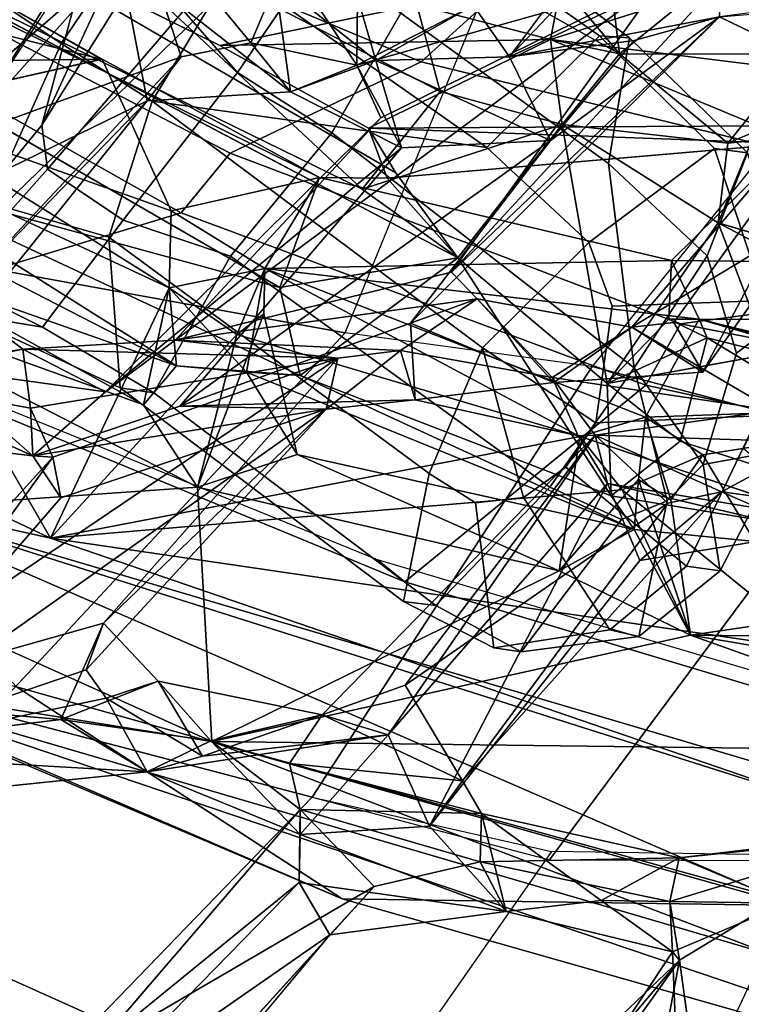
# Model space of a CAD drawing. Units: inches. Extents: x -27 to 183, y -6 to 68.
# Drawn here: x 24 to 25, y 15 to 16 of the extents above; entities that cross this region are included whole.
import ezdxf

# ---------------------------------------------------------------- set-up
doc = ezdxf.new("R2010")
doc.units = ezdxf.units.IN
doc.header["$MEASUREMENT"] = 0
for name, color, linetype in [('SEAT-BACK', 5, 'Continuous'), ('SEAT-BACKFABRIC', 5, 'Continuous'), ('SEAT-FRAME', 5, 'Continuous'), ('SEAT-KNOBS', 5, 'Continuous')]:
    doc.layers.add(name, color=color, linetype=linetype)

# ---------------------------------------------------------------- blocks, each defined once
blk = doc.blocks.new('1MIRRA2_ARMS_ADJLUMBAR_BFLY_0T')
at = {"layer": 'SEAT-BACK'}
for points in [[(-8.9319, 6.268, 16.6044), (-9.2923, 5.7141, 16.4663), (-8.6655, 7.192, 17.3037)], [(-9.2923, 5.7141, 16.4663), (-8.9229, 6.5725, 17.0716), (-8.6655, 7.192, 17.3037)], [(-8.679, 6.2102, 16.8522), (-8.2516, 7.1122, 17.4534), (-7.9681, 6.6189, 17.8015)], [(-8.2516, 7.1122, 17.4534), (-8.679, 6.2102, 16.8522), (-8.5973, 6.5777, 16.8914)], [(-7.6295, 7.0484, 18.3658), (-7.8635, 6.124, 18.2208), (-7.8691, 6.543, 18.0207)], [(-7.6381, 6.5219, 18.5571), (-7.8635, 6.124, 18.2208), (-7.6295, 7.0484, 18.3658)], [(-8.592, 5.9599, 17.3577), (-8.6485, 6.7714, 17.3696), (-9.0247, 5.9358, 16.8667)], [(-8.6485, 6.7714, 17.3696), (-8.9229, 6.5725, 17.0716), (-9.0247, 5.9358, 16.8667)], [(-8.2302, 6.6665, 17.8034), (-8.6485, 6.7714, 17.3696), (-8.592, 5.9599, 17.3577)], [(-8.592, 5.9599, 17.3577), (-8.4518, 6.0521, 17.5187), (-8.2302, 6.6665, 17.8034)], [(-8.4518, 6.0521, 17.5187), (-8.2164, 6.4773, 17.8484), (-8.2302, 6.6665, 17.8034)], [(-8.2524, 5.8201, 17.9895), (-7.7803, 6.6358, 18.6547), (-8.0662, 6.5026, 18.1054)], [(-8.2529, 6.0082, 17.507), (-8.679, 6.2102, 16.8522), (-7.9681, 6.6189, 17.8015)], [(-8.2704, 6.372, 33.7624), (-7.8596, 5.9878, 32.4223), (-8.0945, 6.6296, 33.4658)], [(-7.9474, 6.4955, 17.9188), (-8.2529, 6.0082, 17.507), (-7.9681, 6.6189, 17.8015)], [(-8.1536, 6.6255, 33.4063), (-7.6919, 6.0924, 31.825), (-8.1608, 6.51, 33.298)], [(-7.5827, 6.0775, 31.7628), (-8.0945, 6.6296, 33.4658), (-7.8596, 5.9878, 32.4223)], [(-8.9229, 6.5725, 17.0716), (-9.7121, 4.2369, 16.0076), (-9.3892, 4.9798, 16.4293)], [(-9.7121, 4.2369, 16.0076), (-8.9229, 6.5725, 17.0716), (-9.2923, 5.7141, 16.4663)], [(-8.5973, 6.5777, 16.8914), (-9.1402, 4.8665, 16.2525), (-9.5099, 3.4903, 15.6849)], [(-9.5099, 3.4903, 15.6849), (-9.3039, 4.9489, 16.0107), (-8.5973, 6.5777, 16.8914)], [(-9.0247, 5.9358, 16.8667), (-8.9229, 6.5725, 17.0716), (-9.3892, 4.9798, 16.4293)], [(-8.9319, 6.268, 16.6044), (-8.5973, 6.5777, 16.8914), (-9.3039, 4.9489, 16.0107)], [(-8.5973, 6.5777, 16.8914), (-8.679, 6.2102, 16.8522), (-9.1402, 4.8665, 16.2525)], [(-9.0765, 6.0457, 35.638), (-9.1106, 6.3794, 35.9008), (-9.0465, 6.5709, 35.855)], [(-8.9508, 6.1152, 35.3701), (-9.0765, 6.0457, 35.638), (-9.0465, 6.5709, 35.855)], [(-8.9532, 6.5808, 35.8803), (-8.5409, 6.2062, 34.4256), (-9.0465, 6.5709, 35.855)], [(-8.4593, 5.7412, 33.7654), (-9.0465, 6.5709, 35.855), (-8.6099, 6.1928, 34.4113)], [(-9.0465, 6.5709, 35.855), (-8.4593, 5.7412, 33.7654), (-8.9028, 6.1493, 35.2194)], [(-8.5409, 6.2062, 34.4256), (-8.6099, 6.1928, 34.4113), (-9.0465, 6.5709, 35.855)], [(-8.9508, 6.1152, 35.3701), (-9.0465, 6.5709, 35.855), (-8.9028, 6.1493, 35.2194)], [(-9.0036, 6.3267, 35.9251), (-8.9873, 6.1928, 35.7647), (-8.9532, 6.5808, 35.8803)], [(-8.9532, 6.5808, 35.8803), (-8.9873, 6.1928, 35.7647), (-8.8232, 6.1199, 35.2511)], [(-8.5409, 6.2062, 34.4256), (-8.9532, 6.5808, 35.8803), (-8.3727, 5.7211, 33.7976)], [(-8.9532, 6.5808, 35.8803), (-8.8232, 6.1199, 35.2511), (-8.3727, 5.7211, 33.7976)], [(-8.3892, 6.4103, 33.8649), (-8.5386, 6.2405, 34.1683), (-8.4999, 6.5701, 34.3222)], [(-8.4999, 6.5701, 34.3222), (-8.5386, 6.2405, 34.1683), (-8.4032, 6.54, 34.3122)], [(-8.5386, 6.2405, 34.1683), (-8.4575, 6.2444, 34.2604), (-8.4032, 6.54, 34.3122)], [(-8.4032, 6.54, 34.3122), (-8.4575, 6.2444, 34.2604), (-8.357, 6.2571, 33.9834)], [(-8.2704, 6.372, 33.7624), (-8.4032, 6.54, 34.3122), (-8.357, 6.2571, 33.9834)], [(-7.8691, 6.543, 18.0207), (-7.8635, 6.124, 18.2208), (-7.9474, 6.4955, 17.9188)], [(-8.402, 5.7855, 17.7146), (-8.0662, 6.5026, 18.1054), (-8.3855, 5.996, 17.6622)], [(-8.402, 5.7855, 17.7146), (-8.2524, 5.8201, 17.9895), (-8.0662, 6.5026, 18.1054)], [(-7.9346, 6.0459, 32.3769), (-8.3892, 6.4103, 33.8649), (-8.1608, 6.51, 33.298)], [(-8.3855, 5.996, 17.6622), (-8.0662, 6.5026, 18.1054), (-8.1569, 6.4409, 17.9559)], [(-7.6919, 6.0924, 31.825), (-7.9346, 6.0459, 32.3769), (-8.1608, 6.51, 33.298)], [(-7.9474, 6.4955, 17.9188), (-8.122, 6.0049, 17.7206), (-8.2529, 6.0082, 17.507)], [(-8.0849, 5.6798, 18.3819), (-7.6834, 6.4994, 18.9224), (-8.2015, 5.5171, 18.1673)], [(-7.9474, 6.4955, 17.9188), (-7.8635, 6.122, 18.2216), (-8.122, 6.0049, 17.7206)], [(-7.5598, 6.2424, 19.3281), (-7.6834, 6.4994, 18.9224), (-8.0849, 5.6798, 18.3819)], [(-8.2164, 6.4773, 17.8484), (-8.4518, 6.0521, 17.5187), (-8.3855, 5.996, 17.6622)], [(-8.3855, 5.996, 17.6622), (-8.1569, 6.4409, 17.9559), (-8.2164, 6.4773, 17.8484)], [(-8.3892, 6.4103, 33.8649), (-8.4295, 6.1167, 33.9392), (-8.5386, 6.2405, 34.1683)], [(-8.4295, 6.1167, 33.9392), (-8.3892, 6.4103, 33.8649), (-8.357, 6.2571, 33.9834)], [(-7.9346, 6.0459, 32.3769), (-8.2704, 6.372, 33.7624), (-8.3892, 6.4103, 33.8649)], [(-8.3892, 6.4103, 33.8649), (-8.2704, 6.372, 33.7624), (-8.357, 6.2571, 33.9834)], [(-7.6034, 6.4021, 18.7911), (-7.7714, 5.5866, 18.7116), (-7.8406, 5.9221, 18.4072)], [(-7.9346, 6.0459, 32.3769), (-7.8596, 5.9878, 32.4223), (-8.2704, 6.372, 33.7624)], [(-9.2923, 5.7141, 16.4663), (-8.9319, 6.268, 16.6044), (-9.3039, 4.9489, 16.0107)], [(-8.4575, 6.2444, 34.2604), (-8.3727, 5.7211, 33.7976), (-8.357, 6.2571, 33.9834)], [(-8.357, 6.2571, 33.9834), (-8.3421, 5.998, 33.856), (-8.4295, 6.1167, 33.9392)], [(-8.3421, 5.998, 33.856), (-8.357, 6.2571, 33.9834), (-8.3727, 5.7211, 33.7976)], [(-8.4593, 5.7412, 33.7654), (-8.6099, 6.1928, 34.4113), (-8.5386, 6.2405, 34.1683)], [(-8.6099, 6.1928, 34.4113), (-8.5409, 6.2062, 34.4256), (-8.5386, 6.2405, 34.1683)], [(-8.4575, 6.2444, 34.2604), (-8.5409, 6.2062, 34.4256), (-8.3727, 5.7211, 33.7976)], [(-8.5386, 6.2405, 34.1683), (-8.5409, 6.2062, 34.4256), (-8.4575, 6.2444, 34.2604)], [(-8.4593, 5.7412, 33.7654), (-8.5386, 6.2405, 34.1683), (-8.4539, 5.9899, 33.8085)], [(-7.9185, 5.5471, 18.7116), (-7.5598, 6.2424, 19.3281), (-8.0849, 5.6798, 18.3819)], [(-7.7714, 5.5866, 18.7116), (-7.5598, 6.2424, 19.3281), (-7.9185, 5.5471, 18.7116)], [(-8.8703, 4.9002, 16.6078), (-9.1402, 4.8665, 16.2525), (-8.679, 6.2102, 16.8522)], [(-8.679, 6.2102, 16.8522), (-8.5963, 5.2377, 17.069), (-8.8703, 4.9002, 16.6078)], [(-8.3323, 5.8931, 17.4111), (-8.5057, 5.3094, 17.1853), (-8.679, 6.2102, 16.8522)], [(-8.3323, 5.8931, 17.4111), (-8.679, 6.2102, 16.8522), (-8.2529, 6.0082, 17.507)], [(-8.5057, 5.3094, 17.1853), (-8.5963, 5.2377, 17.069), (-8.679, 6.2102, 16.8522)], [(-9.0235, 5.9372, 35.7344), (-8.9873, 6.1928, 35.7647), (-9.0765, 6.0457, 35.638)], [(-8.9873, 6.1928, 35.7647), (-9.0235, 5.9372, 35.7344), (-8.922, 6.0269, 35.492)], [(-8.8232, 6.1199, 35.2511), (-8.9873, 6.1928, 35.7647), (-8.922, 6.0269, 35.492)], [(-9.354, 5.7349, 36.3251), (-9.7834, 6.0941, 37.9494), (-9.6558, 6.1689, 37.5534)], [(-9.2648, 5.7871, 36.0975), (-9.6558, 6.1689, 37.5534), (-9.5505, 6.1373, 37.4563)], [(-9.2648, 5.7871, 36.0975), (-9.354, 5.7349, 36.3251), (-9.6558, 6.1689, 37.5534)], [(-9.6864, 6.0366, 37.8449), (-9.2716, 5.6594, 36.33), (-9.5505, 6.1373, 37.4563)], [(-9.5505, 6.1373, 37.4563), (-9.1407, 5.7851, 36.0107), (-9.2648, 5.7871, 36.0975)], [(-9.1407, 5.7851, 36.0107), (-9.5505, 6.1373, 37.4563), (-9.2716, 5.6594, 36.33)], [(-8.9028, 6.1493, 35.2194), (-8.4593, 5.7412, 33.7654), (-8.8232, 6.1199, 35.2511)], [(-8.4593, 5.7412, 33.7654), (-8.3727, 5.7211, 33.7976), (-8.8232, 6.1199, 35.2511)], [(-8.3421, 5.998, 33.856), (-7.9636, 5.6479, 32.4506), (-8.4295, 6.1167, 33.9392)], [(-8.0648, 5.7523, 17.9973), (-8.122, 6.0049, 17.7206), (-7.8635, 6.122, 18.2216)], [(-8.9508, 6.1152, 35.3701), (-9.0498, 5.9516, 35.5381), (-9.0765, 6.0457, 35.638)], [(-9.0498, 5.9516, 35.5381), (-8.9508, 6.1152, 35.3701), (-8.922, 6.0269, 35.492)], [(-7.9346, 6.0459, 32.3769), (-7.6919, 6.0924, 31.825), (-7.9192, 5.8018, 32.2223)], [(-7.6919, 6.0924, 31.825), (-7.7297, 5.8277, 31.7857), (-7.9192, 5.8018, 32.2223)], [(-7.836, 5.8692, 32.3064), (-7.5827, 6.0775, 31.7628), (-7.8596, 5.9878, 32.4223)], [(-7.836, 5.8692, 32.3064), (-7.6925, 5.8087, 31.9172), (-7.5827, 6.0775, 31.7628)], [(-8.2529, 6.0082, 17.507), (-8.3855, 5.996, 17.6622), (-8.4518, 6.0521, 17.5187)], [(-9.0765, 6.0457, 35.638), (-9.0136, 5.6358, 35.3316), (-9.183, 5.7853, 35.8384)], [(-9.0765, 6.0457, 35.638), (-9.183, 5.7853, 35.8384), (-9.0235, 5.9372, 35.7344)], [(-9.0765, 6.0457, 35.638), (-9.0498, 5.9516, 35.5381), (-9.0136, 5.6358, 35.3316)], [(-8.922, 6.0269, 35.492), (-8.9797, 5.7479, 35.5224), (-9.0498, 5.9516, 35.5381)], [(-8.922, 6.0269, 35.492), (-9.0235, 5.9372, 35.7344), (-8.9797, 5.7479, 35.5224)], [(-8.2197, 5.8453, 17.5954), (-8.3962, 5.8766, 17.6213), (-8.2529, 6.0082, 17.507)], [(-8.2529, 6.0082, 17.507), (-8.3962, 5.8766, 17.6213), (-8.3855, 5.996, 17.6622)], [(-8.2529, 6.0082, 17.507), (-8.122, 6.0049, 17.7206), (-8.2197, 5.8453, 17.5954)], [(-8.2197, 5.8453, 17.5954), (-8.122, 6.0049, 17.7206), (-8.0648, 5.7523, 17.9973)], [(-8.4539, 5.9899, 33.8085), (-8.4432, 5.5897, 33.593), (-8.4593, 5.7412, 33.7654)], [(-8.4539, 5.9899, 33.8085), (-8.3131, 5.5974, 33.2102), (-8.4432, 5.5897, 33.593)], [(-8.3131, 5.5974, 33.2102), (-8.4539, 5.9899, 33.8085), (-8.0018, 5.3596, 32.1978)], [(-8.0147, 5.6132, 32.3884), (-8.0018, 5.3596, 32.1978), (-8.4539, 5.9899, 33.8085)], [(-8.3962, 5.8766, 17.6213), (-8.402, 5.7855, 17.7146), (-8.3855, 5.996, 17.6622)], [(-8.3595, 5.6148, 33.6718), (-8.3421, 5.998, 33.856), (-8.3727, 5.7211, 33.7976)], [(-8.3421, 5.998, 33.856), (-8.3595, 5.6148, 33.6718), (-8.2717, 5.4842, 33.3501)], [(-8.3421, 5.998, 33.856), (-8.2717, 5.4842, 33.3501), (-8.2261, 5.5278, 33.1666)], [(-8.3421, 5.998, 33.856), (-8.2261, 5.5278, 33.1666), (-7.728, 5.1712, 31.6809)], [(-7.728, 5.1712, 31.6809), (-7.9636, 5.6479, 32.4506), (-8.3421, 5.998, 33.856)], [(-8.9797, 5.7479, 35.5224), (-9.0136, 5.6358, 35.3316), (-9.0498, 5.9516, 35.5381)], [(-9.0247, 5.9358, 16.8667), (-8.7344, 5.3447, 17.1755), (-8.592, 5.9599, 17.3577)], [(-8.5365, 5.7904, 17.4629), (-8.592, 5.9599, 17.3577), (-8.7344, 5.3447, 17.1755)], [(-8.2969, 5.8472, 17.5108), (-8.3323, 5.8931, 17.4111), (-8.592, 5.9599, 17.3577)], [(-8.5365, 5.7904, 17.4629), (-8.2969, 5.8472, 17.5108), (-8.592, 5.9599, 17.3577)], [(-9.0247, 5.9358, 16.8667), (-9.4243, 4.4951, 16.3007), (-9.042, 4.5673, 16.7672)], [(-9.0247, 5.9358, 16.8667), (-9.3892, 4.9798, 16.4293), (-9.4243, 4.4951, 16.3007)], [(-9.183, 5.7853, 35.8384), (-9.1407, 5.7851, 36.0107), (-9.0235, 5.9372, 35.7344)], [(-9.1407, 5.7851, 36.0107), (-9.0625, 5.8034, 35.8319), (-9.0235, 5.9372, 35.7344)], [(-8.9797, 5.7479, 35.5224), (-9.0235, 5.9372, 35.7344), (-9.0625, 5.8034, 35.8319)], [(-8.8439, 5.1212, 17.0371), (-9.0247, 5.9358, 16.8667), (-9.042, 4.5673, 16.7672)], [(-9.0247, 5.9358, 16.8667), (-8.8439, 5.1212, 17.0371), (-8.7344, 5.3447, 17.1755)], [(-7.8301, 5.3596, 18.6783), (-7.9812, 5.6692, 18.2138), (-7.8406, 5.9221, 18.4072)], [(-7.8545, 5.2422, 18.93), (-7.5881, 5.275, 19.4783), (-7.4744, 5.9169, 19.5988)], [(-7.8301, 5.3596, 18.6783), (-7.8406, 5.9221, 18.4072), (-7.7714, 5.5866, 18.7116)], [(-8.5057, 5.3094, 17.1853), (-8.3323, 5.8931, 17.4111), (-8.2197, 5.8453, 17.5954)], [(-8.3323, 5.8931, 17.4111), (-8.2969, 5.8472, 17.5108), (-8.2197, 5.8453, 17.5954)], [(-8.402, 5.7855, 17.7146), (-8.3962, 5.8766, 17.6213), (-8.6643, 5.2172, 17.3363)], [(-8.6643, 5.2172, 17.3363), (-8.3962, 5.8766, 17.6213), (-8.5365, 5.7904, 17.4629)], [(-7.836, 5.8692, 32.3064), (-7.9192, 5.8018, 32.2223), (-7.8741, 5.689, 32.3264)], [(-7.8741, 5.689, 32.3264), (-7.6925, 5.8087, 31.9172), (-7.836, 5.8692, 32.3064)], [(-8.4731, 5.198, 17.2688), (-8.5057, 5.3094, 17.1853), (-8.2197, 5.8453, 17.5954)], [(-8.2197, 5.8453, 17.5954), (-8.3059, 5.1063, 17.609), (-8.4731, 5.198, 17.2688)], [(-8.2197, 5.8453, 17.5954), (-8.2064, 5.1537, 17.827), (-8.3059, 5.1063, 17.609)], [(-8.2197, 5.8453, 17.5954), (-8.0648, 5.7523, 17.9973), (-8.2064, 5.1537, 17.827)], [(-8.2015, 5.5171, 18.1673), (-8.2524, 5.8201, 17.9895), (-8.402, 5.7855, 17.7146)], [(-7.7297, 5.8277, 31.7857), (-7.8659, 5.6566, 31.9944), (-7.9192, 5.8018, 32.2223)], [(-7.8659, 5.6566, 31.9944), (-7.7297, 5.8277, 31.7857), (-7.7582, 5.688, 31.983)], [(-9.0625, 5.8034, 35.8319), (-9.1475, 5.4767, 35.9178), (-9.0915, 5.5094, 35.7436)], [(-9.1407, 5.7851, 36.0107), (-9.1475, 5.4767, 35.9178), (-9.0625, 5.8034, 35.8319)], [(-9.0625, 5.8034, 35.8319), (-9.0915, 5.5094, 35.7436), (-8.9797, 5.7479, 35.5224)], [(-8.0147, 5.6132, 32.3884), (-7.9192, 5.8018, 32.2223), (-7.8659, 5.6566, 31.9944)], [(-7.9192, 5.8018, 32.2223), (-8.0147, 5.6132, 32.3884), (-7.8741, 5.689, 32.3264)], [(-7.8741, 5.689, 32.3264), (-7.7582, 5.688, 31.983), (-7.6925, 5.8087, 31.9172)], [(-9.3142, 5.4347, 36.0559), (-9.354, 5.7349, 36.3251), (-9.2648, 5.7871, 36.0975)], [(-9.183, 5.7853, 35.8384), (-9.3142, 5.4347, 36.0559), (-9.2648, 5.7871, 36.0975)], [(-9.1689, 5.5656, 35.6819), (-9.3142, 5.4347, 36.0559), (-9.183, 5.7853, 35.8384)], [(-9.2294, 5.4792, 36.1459), (-9.1407, 5.7851, 36.0107), (-9.2716, 5.6594, 36.33)], [(-9.2648, 5.7871, 36.0975), (-9.1407, 5.7851, 36.0107), (-9.183, 5.7853, 35.8384)], [(-9.2294, 5.4792, 36.1459), (-9.1475, 5.4767, 35.9178), (-9.1407, 5.7851, 36.0107)], [(-9.183, 5.7853, 35.8384), (-9.0136, 5.6358, 35.3316), (-9.1689, 5.5656, 35.6819)], [(-8.6643, 5.2172, 17.3363), (-8.5365, 5.7904, 17.4629), (-8.7344, 5.3447, 17.1755)], [(-8.6068, 5.2563, 17.4632), (-8.402, 5.7855, 17.7146), (-8.6643, 5.2172, 17.3363)], [(-8.2015, 5.5171, 18.1673), (-8.402, 5.7855, 17.7146), (-8.6068, 5.2563, 17.4632)], [(-8.9797, 5.7479, 35.5224), (-9.0915, 5.5094, 35.7436), (-8.9292, 5.607, 35.3633)], [(-9.0136, 5.6358, 35.3316), (-8.9797, 5.7479, 35.5224), (-8.5037, 5.2835, 33.8802)], [(-8.9797, 5.7479, 35.5224), (-8.9292, 5.607, 35.3633), (-8.5037, 5.2835, 33.8802)], [(-8.3595, 5.6148, 33.6718), (-8.4593, 5.7412, 33.7654), (-8.4432, 5.5897, 33.593)], [(-8.3595, 5.6148, 33.6718), (-8.3727, 5.7211, 33.7976), (-8.4593, 5.7412, 33.7654)], [(-9.3039, 4.9489, 16.0107), (-9.7121, 4.2369, 16.0076), (-9.2923, 5.7141, 16.4663)], [(-7.8741, 5.689, 32.3264), (-7.9636, 5.6479, 32.4506), (-7.728, 5.1712, 31.6809)], [(-7.7722, 5.4906, 31.9288), (-7.8741, 5.689, 32.3264), (-7.728, 5.1712, 31.6809)], [(-7.8741, 5.689, 32.3264), (-7.7722, 5.4906, 31.9288), (-7.7582, 5.688, 31.983)], [(-7.7582, 5.688, 31.983), (-7.7722, 5.4906, 31.9288), (-7.8659, 5.6566, 31.9944)], [(-8.2015, 5.5171, 18.1673), (-7.9748, 5.3394, 18.676), (-8.0849, 5.6798, 18.3819)], [(-7.9185, 5.5471, 18.7116), (-8.0849, 5.6798, 18.3819), (-7.9748, 5.3394, 18.676)], [(-7.9812, 5.6692, 18.2138), (-8.0071, 4.9518, 18.3013), (-8.0661, 5.6373, 18.0356)], [(-8.0071, 4.9518, 18.3013), (-7.9812, 5.6692, 18.2138), (-7.9771, 5.0066, 18.389)], [(-7.9771, 5.0066, 18.389), (-7.9812, 5.6692, 18.2138), (-7.8301, 5.3596, 18.6783)], [(-8.0018, 5.3596, 32.1978), (-8.0147, 5.6132, 32.3884), (-7.8659, 5.6566, 31.9944)], [(-7.8659, 5.6566, 31.9944), (-7.8594, 5.4294, 31.8307), (-8.0018, 5.3596, 32.1978)], [(-7.7722, 5.4906, 31.9288), (-7.8594, 5.4294, 31.8307), (-7.8659, 5.6566, 31.9944)], [(-8.5855, 5.2624, 33.8631), (-9.1689, 5.5656, 35.6819), (-9.0136, 5.6358, 35.3316)], [(-8.5037, 5.2835, 33.8802), (-8.5855, 5.2624, 33.8631), (-9.0136, 5.6358, 35.3316)], [(-8.4056, 5.3569, 33.6664), (-8.2717, 5.4842, 33.3501), (-8.3595, 5.6148, 33.6718)], [(-8.9292, 5.607, 35.3633), (-9.0915, 5.5094, 35.7436), (-8.6195, 5.1597, 34.2388)], [(-8.6195, 5.1597, 34.2388), (-8.5037, 5.2835, 33.8802), (-8.9292, 5.607, 35.3633)], [(-8.4141, 5.3538, 33.4057), (-8.4432, 5.5897, 33.593), (-8.3131, 5.5974, 33.2102)], [(-8.4141, 5.3538, 33.4057), (-8.3131, 5.5974, 33.2102), (-8.2717, 5.4842, 33.3501)], [(-8.3131, 5.5974, 33.2102), (-8.0018, 5.3596, 32.1978), (-7.7915, 5.0718, 31.4876)], [(-8.5855, 5.2624, 33.8631), (-8.7167, 5.2073, 34.1905), (-9.1689, 5.5656, 35.6819)], [(-9.844, 5.4581, 37.9237), (-9.7924, 5.5545, 38.1218), (-9.3972, 5.1401, 36.4616)], [(-9.7924, 5.5545, 38.1218), (-9.7482, 5.4357, 37.9536), (-9.3972, 5.1401, 36.4616)], [(-8.4158, 5.2632, 17.8204), (-8.2015, 5.5171, 18.1673), (-8.6068, 5.2563, 17.4632)], [(-8.2015, 5.5171, 18.1673), (-8.4158, 5.2632, 17.8204), (-7.9748, 5.3394, 18.676)], [(-7.7285, 5.0688, 31.5643), (-7.728, 5.1712, 31.6809), (-8.2261, 5.5278, 33.1666)], [(-8.2261, 5.5278, 33.1666), (-7.7915, 5.0718, 31.4876), (-7.7285, 5.0688, 31.5643)], [(-8.6001, 5.0687, 34.1026), (-8.6195, 5.1597, 34.2388), (-9.0915, 5.5094, 35.7436)], [(-9.2229, 5.1407, 36.0169), (-9.2294, 5.4792, 36.1459), (-9.2973, 5.1562, 36.2663)], [(-9.1475, 5.4767, 35.9178), (-9.2294, 5.4792, 36.1459), (-9.2229, 5.1407, 36.0169)], [(-8.2717, 5.4842, 33.3501), (-8.3195, 5.221, 33.3738), (-8.4141, 5.3538, 33.4057)], [(-8.3195, 5.221, 33.3738), (-8.2717, 5.4842, 33.3501), (-8.4056, 5.3569, 33.6664)], [(-9.2956, 5.2731, 36.0187), (-9.3142, 5.4347, 36.0559), (-9.1475, 5.4767, 35.9178)], [(-9.1475, 5.4767, 35.9178), (-9.2229, 5.1407, 36.0169), (-9.2956, 5.2731, 36.0187)], [(-9.6918, 5.1392, 37.2231), (-9.844, 5.4581, 37.9237), (-9.383, 5.152, 36.1717)], [(-9.3972, 5.1401, 36.4616), (-9.383, 5.152, 36.1717), (-9.844, 5.4581, 37.9237)], [(-9.7532, 5.207, 37.8119), (-9.3972, 5.1401, 36.4616), (-9.7482, 5.4357, 37.9536)], [(-9.383, 5.152, 36.1717), (-9.3142, 5.4347, 36.0559), (-9.2956, 5.2731, 36.0187)], [(-7.8594, 5.4294, 31.8307), (-7.8317, 5.2171, 31.6381), (-8.0018, 5.3596, 32.1978)], [(-7.7915, 5.0718, 31.4876), (-7.8594, 5.4294, 31.8307), (-7.6926, 5.0705, 31.1644)], [(-7.8594, 5.4294, 31.8307), (-7.3795, 5.0717, 30.1992), (-7.2946, 4.8933, 29.7722)], [(-7.2946, 4.8933, 29.7722), (-7.6926, 5.0705, 31.1644), (-7.8594, 5.4294, 31.8307)], [(-7.8317, 5.2171, 31.6381), (-7.8594, 5.4294, 31.8307), (-7.7915, 5.0718, 31.4876)], [(-8.5047, 5.3121, 33.6444), (-8.5037, 5.2835, 33.8802), (-8.4056, 5.3569, 33.6664)], [(-8.5037, 5.2835, 33.8802), (-8.4614, 4.9795, 33.6585), (-8.4056, 5.3569, 33.6664)], [(-8.3195, 5.221, 33.3738), (-8.4056, 5.3569, 33.6664), (-8.4614, 4.9795, 33.6585)], [(-8.3963, 5.1005, 33.215), (-8.4141, 5.3538, 33.4057), (-8.3195, 5.221, 33.3738)], [(-7.7915, 5.0718, 31.4876), (-8.0018, 5.3596, 32.1978), (-7.8317, 5.2171, 31.6381)], [(-7.8803, 4.9564, 18.5866), (-7.9771, 5.0066, 18.389), (-7.8301, 5.3596, 18.6783)], [(-7.9748, 5.3394, 18.676), (-7.8545, 5.2422, 18.93), (-7.8301, 5.3596, 18.6783)], [(-7.8803, 4.9564, 18.5866), (-7.8301, 5.3596, 18.6783), (-7.6706, 4.8565, 19.0599)], [(-7.8545, 5.2422, 18.93), (-7.7354, 5.3411, 18.9452), (-7.8301, 5.3596, 18.6783)], [(-7.7354, 5.3411, 18.9452), (-7.6706, 4.8565, 19.0599), (-7.8301, 5.3596, 18.6783)], [(-8.6643, 5.2172, 17.3363), (-8.7344, 5.3447, 17.1755), (-8.5791, 5.2098, 17.2502)], [(-8.4158, 5.2632, 17.8204), (-8.1423, 5.0743, 18.3873), (-7.9748, 5.3394, 18.676)], [(-8.1423, 5.0743, 18.3873), (-8.0067, 5.0578, 18.6508), (-7.9748, 5.3394, 18.676)], [(-7.9748, 5.3394, 18.676), (-8.0067, 5.0578, 18.6508), (-7.8545, 5.2422, 18.93)], [(-8.5047, 5.3121, 33.6444), (-8.648, 4.8838, 33.856), (-8.5855, 5.2624, 33.8631)], [(-8.5855, 5.2624, 33.8631), (-8.5037, 5.2835, 33.8802), (-8.5047, 5.3121, 33.6444)], [(-8.6001, 5.0687, 34.1026), (-8.5037, 5.2835, 33.8802), (-8.6195, 5.1597, 34.2388)], [(-8.5156, 4.9122, 33.7941), (-8.5037, 5.2835, 33.8802), (-8.6001, 5.0687, 34.1026)], [(-8.5037, 5.2835, 33.8802), (-8.5156, 4.9122, 33.7941), (-8.4614, 4.9795, 33.6585)], [(-9.383, 5.152, 36.1717), (-9.2956, 5.2731, 36.0187), (-9.2999, 4.9563, 35.8194)], [(-9.2229, 5.1407, 36.0169), (-9.2999, 4.9563, 35.8194), (-9.2956, 5.2731, 36.0187)], [(-8.6684, 4.9115, 34.0141), (-8.7167, 5.2073, 34.1905), (-8.5855, 5.2624, 33.8631)], [(-8.6684, 4.9115, 34.0141), (-8.5855, 5.2624, 33.8631), (-8.648, 4.8838, 33.856)], [(-8.5135, 5.1386, 17.6412), (-8.4158, 5.2632, 17.8204), (-8.6068, 5.2563, 17.4632)], [(-8.3376, 5.0929, 17.6616), (-8.4158, 5.2632, 17.8204), (-8.5135, 5.1386, 17.6412)], [(-8.4158, 5.2632, 17.8204), (-8.3662, 4.989, 17.9477), (-8.1423, 5.0743, 18.3873)], [(-8.306, 5.158, 17.7864), (-8.4158, 5.2632, 17.8204), (-8.3376, 5.0929, 17.6616)], [(-7.8545, 5.2422, 18.93), (-7.709, 5.0624, 19.2394), (-7.5881, 5.275, 19.4783)], [(-8.7425, 4.4273, 17.3282), (-8.6068, 5.2563, 17.4632), (-8.6643, 5.2172, 17.3363)], [(-8.6068, 5.2563, 17.4632), (-8.7425, 4.4273, 17.3282), (-8.5135, 5.1386, 17.6412)], [(-8.5372, 5.1004, 17.1518), (-8.8703, 4.9002, 16.6078), (-8.5963, 5.2377, 17.069)], [(-8.0067, 5.0578, 18.6508), (-7.8559, 4.7017, 18.9447), (-7.8545, 5.2422, 18.93)], [(-7.8559, 4.7017, 18.9447), (-7.709, 5.0624, 19.2394), (-7.8545, 5.2422, 18.93)], [(-8.7425, 4.4273, 17.3282), (-8.6643, 5.2172, 17.3363), (-8.8439, 5.1212, 17.0371)], [(-8.6643, 5.2172, 17.3363), (-8.5791, 5.2098, 17.2502), (-8.8439, 5.1212, 17.0371)], [(-8.3195, 5.221, 33.3738), (-8.4614, 4.9795, 33.6585), (-7.967, 4.6375, 32.1117)], [(-8.3195, 5.221, 33.3738), (-8.3118, 5.1497, 33.2298), (-8.3963, 5.1005, 33.215)], [(-7.967, 4.6375, 32.1117), (-7.8312, 4.8018, 31.7329), (-8.3195, 5.221, 33.3738)], [(-7.8312, 4.8018, 31.7329), (-8.3118, 5.1497, 33.2298), (-8.3195, 5.221, 33.3738)], [(-9.3972, 5.1401, 36.4616), (-9.7532, 5.207, 37.8119), (-9.6204, 5.1095, 37.3176)], [(-8.8439, 5.1212, 17.0371), (-8.5791, 5.2098, 17.2502), (-8.6134, 5.1548, 17.1119)], [(-8.6001, 5.0687, 34.1026), (-8.7167, 5.2073, 34.1905), (-8.6684, 4.9115, 34.0141)], [(-8.5791, 5.2098, 17.2502), (-8.4731, 5.198, 17.2688), (-8.6134, 5.1548, 17.1119)], [(-8.6134, 5.1548, 17.1119), (-8.4731, 5.198, 17.2688), (-8.5372, 5.1004, 17.1518)], [(-8.4731, 5.198, 17.2688), (-8.4504, 4.5531, 17.3683), (-8.5372, 5.1004, 17.1518)], [(-8.4504, 4.5531, 17.3683), (-8.4731, 5.198, 17.2688), (-8.3059, 5.1063, 17.609)], [(-9.2999, 4.9563, 35.8194), (-9.6918, 5.1392, 37.2231), (-9.383, 5.152, 36.1717)], [(-9.1864, 4.7928, 35.7345), (-9.2973, 5.1562, 36.2663), (-9.3972, 5.1401, 36.4616)], [(-9.3972, 5.1401, 36.4616), (-9.2973, 5.1562, 36.2663), (-9.383, 5.152, 36.1717)], [(-9.1864, 4.7928, 35.7345), (-9.2229, 5.1407, 36.0169), (-9.2973, 5.1562, 36.2663)], [(-7.8312, 4.8018, 31.7329), (-8.3963, 5.1005, 33.215), (-8.3118, 5.1497, 33.2298)], [(-8.3059, 5.1063, 17.609), (-8.306, 5.158, 17.7864), (-8.3376, 5.0929, 17.6616)], [(-8.306, 5.158, 17.7864), (-8.3059, 5.1063, 17.609), (-8.2064, 5.1537, 17.827)], [(-8.2077, 4.9996, 17.8586), (-8.2064, 5.1537, 17.827), (-8.0071, 4.9518, 18.3013)], [(-9.1864, 4.7928, 35.7345), (-9.3972, 5.1401, 36.4616), (-9.6204, 5.1095, 37.3176)], [(-9.2229, 5.1407, 36.0169), (-9.1864, 4.7928, 35.7345), (-9.2042, 4.9845, 35.8068)], [(-8.7425, 4.4273, 17.3282), (-8.3376, 5.0929, 17.6616), (-8.5135, 5.1386, 17.6412)], [(-8.8439, 5.1212, 17.0371), (-9.042, 4.5673, 16.7672), (-8.9241, 4.6458, 16.9193)], [(-8.8439, 5.1212, 17.0371), (-8.9241, 4.6458, 16.9193), (-8.8499, 4.529, 17.0852)], [(-8.8499, 4.529, 17.0852), (-8.7425, 4.4273, 17.3282), (-8.8439, 5.1212, 17.0371)], [(-8.4504, 4.5531, 17.3683), (-8.8703, 4.9002, 16.6078), (-8.5372, 5.1004, 17.1518)], [(-8.3059, 5.1063, 17.609), (-8.5144, 4.3883, 17.3717), (-8.4777, 4.4051, 17.3374)], [(-8.3376, 5.0929, 17.6616), (-8.5144, 4.3883, 17.3717), (-8.3059, 5.1063, 17.609)], [(-7.9356, 4.7749, 31.7188), (-8.3963, 5.1005, 33.215), (-7.8312, 4.8018, 31.7329)], [(-8.3376, 5.0929, 17.6616), (-8.7425, 4.4273, 17.3282), (-8.5144, 4.3883, 17.3717)], [(-8.6684, 4.9115, 34.0141), (-8.6461, 4.7289, 34.0983), (-8.6001, 5.0687, 34.1026)], [(-8.5156, 4.9122, 33.7941), (-8.6001, 5.0687, 34.1026), (-8.6461, 4.7289, 34.0983)], [(-8.5658, 4.273, 17.6825), (-8.4054, 4.1844, 17.9574), (-8.1423, 5.0743, 18.3873)], [(-8.3662, 4.989, 17.9477), (-8.5658, 4.273, 17.6825), (-8.1423, 5.0743, 18.3873)], [(-7.9356, 4.7749, 31.7188), (-7.7915, 5.0718, 31.4876), (-7.7747, 4.8707, 31.3107)], [(-7.7915, 5.0718, 31.4876), (-7.9356, 4.7749, 31.7188), (-7.7661, 4.8764, 31.581)], [(-7.6471, 4.9661, 19.1642), (-7.709, 5.0624, 19.2394), (-7.8559, 4.7017, 18.9447)], [(-7.9793, 4.7861, 18.681), (-7.8559, 4.7017, 18.9447), (-8.0067, 5.0578, 18.6508)]]:
    blk.add_3dface(points, dxfattribs=at)
for points, invisible_edges in [([(-7.6968, 6.5009, 18.5964), (-7.7803, 6.6358, 18.6547), (-8.2524, 5.8201, 17.9895)], 12), ([(-8.1536, 6.6255, 33.4063), (-8.0945, 6.6296, 33.4658), (-7.5827, 6.0775, 31.7628)], 12), ([(-7.6919, 6.0924, 31.825), (-8.1536, 6.6255, 33.4063), (-7.5827, 6.0775, 31.7628)], 2), ([(-7.6968, 6.5009, 18.5964), (-7.8635, 6.122, 18.2216), (-7.6381, 6.5219, 18.5571)], 1), ([(-8.0648, 5.7523, 17.9973), (-7.6968, 6.5009, 18.5964), (-8.2524, 5.8201, 17.9895)], 2), ([(-8.0573, 5.6224, 18.143), (-8.2015, 5.5171, 18.1673), (-7.6834, 6.4994, 18.9224)], 12), ([(-7.8635, 6.122, 18.2216), (-7.6968, 6.5009, 18.5964), (-8.0648, 5.7523, 17.9973)], 1), ([(-7.6034, 6.4021, 18.7911), (-8.0573, 5.6224, 18.143), (-7.6834, 6.4994, 18.9224)], 2), ([(-7.6034, 6.4021, 18.7911), (-7.8406, 5.9221, 18.4072), (-8.0573, 5.6224, 18.143)], 2), ([(-8.9873, 6.1928, 35.7647), (-9.1106, 6.3794, 35.9008), (-9.0765, 6.0457, 35.638)], 1), ([(-9.0036, 6.3267, 35.9251), (-9.1106, 6.3794, 35.9008), (-8.9873, 6.1928, 35.7647)], 2), ([(-8.4539, 5.9899, 33.8085), (-8.5386, 6.2405, 34.1683), (-8.4295, 6.1167, 33.9392)], 12), ([(-8.8232, 6.1199, 35.2511), (-8.9508, 6.1152, 35.3701), (-8.9028, 6.1493, 35.2194)], 1), ([(-8.9508, 6.1152, 35.3701), (-8.8232, 6.1199, 35.2511), (-8.922, 6.0269, 35.492)], 1), ([(-8.4539, 5.9899, 33.8085), (-8.4295, 6.1167, 33.9392), (-8.0147, 5.6132, 32.3884)], 1), ([(-7.9636, 5.6479, 32.4506), (-8.0147, 5.6132, 32.3884), (-8.4295, 6.1167, 33.9392)], 1), ([(-9.7834, 6.0941, 37.9494), (-9.354, 5.7349, 36.3251), (-9.6864, 6.0366, 37.8449)], 2), ([(-8.4518, 6.0521, 17.5187), (-8.592, 5.9599, 17.3577), (-8.2529, 6.0082, 17.507)], 2), ([(-9.2716, 5.6594, 36.33), (-9.6864, 6.0366, 37.8449), (-9.354, 5.7349, 36.3251)], 2), ([(-7.836, 5.8692, 32.3064), (-7.9346, 6.0459, 32.3769), (-7.9192, 5.8018, 32.2223)], 1), ([(-7.8596, 5.9878, 32.4223), (-7.9346, 6.0459, 32.3769), (-7.836, 5.8692, 32.3064)], 2), ([(-8.3323, 5.8931, 17.4111), (-8.2529, 6.0082, 17.507), (-8.592, 5.9599, 17.3577)], 2), ([(-7.8406, 5.9221, 18.4072), (-7.9812, 5.6692, 18.2138), (-8.0573, 5.6224, 18.143)], 12), ([(-7.4744, 5.9169, 19.5988), (-7.7354, 5.3411, 18.9452), (-7.8545, 5.2422, 18.93)], 1), ([(-8.2969, 5.8472, 17.5108), (-8.5365, 5.7904, 17.4629), (-8.3962, 5.8766, 17.6213)], 12), ([(-8.3962, 5.8766, 17.6213), (-8.2197, 5.8453, 17.5954), (-8.2969, 5.8472, 17.5108)], 12), ([(-8.2524, 5.8201, 17.9895), (-8.0661, 5.6373, 18.0356), (-8.0648, 5.7523, 17.9973)], 1), ([(-8.2524, 5.8201, 17.9895), (-8.2015, 5.5171, 18.1673), (-8.0661, 5.6373, 18.0356)], 12), ([(-8.0648, 5.7523, 17.9973), (-8.0661, 5.6373, 18.0356), (-8.2064, 5.1537, 17.827)], 2), ([(-9.354, 5.7349, 36.3251), (-9.3142, 5.4347, 36.0559), (-9.2716, 5.6594, 36.33)], 2), ([(-8.0147, 5.6132, 32.3884), (-7.9636, 5.6479, 32.4506), (-7.8741, 5.689, 32.3264)], 1), ([(-8.0573, 5.6224, 18.143), (-7.9812, 5.6692, 18.2138), (-8.0661, 5.6373, 18.0356)], 12), ([(-9.2294, 5.4792, 36.1459), (-9.2716, 5.6594, 36.33), (-9.3142, 5.4347, 36.0559)], 2), ([(-8.2064, 5.1537, 17.827), (-8.0661, 5.6373, 18.0356), (-8.0071, 4.9518, 18.3013)], 1), ([(-8.0573, 5.6224, 18.143), (-8.0661, 5.6373, 18.0356), (-8.2015, 5.5171, 18.1673)], 1), ([(-8.4056, 5.3569, 33.6664), (-8.3595, 5.6148, 33.6718), (-8.4432, 5.5897, 33.593)], 12), ([(-8.2261, 5.5278, 33.1666), (-8.3131, 5.5974, 33.2102), (-7.7915, 5.0718, 31.4876)], 1), ([(-8.2261, 5.5278, 33.1666), (-8.2717, 5.4842, 33.3501), (-8.3131, 5.5974, 33.2102)], 12), ([(-8.4141, 5.3538, 33.4057), (-8.5047, 5.3121, 33.6444), (-8.4432, 5.5897, 33.593)], 1), ([(-8.4432, 5.5897, 33.593), (-8.5047, 5.3121, 33.6444), (-8.4056, 5.3569, 33.6664)], 12), ([(-7.7714, 5.5866, 18.7116), (-7.9185, 5.5471, 18.7116), (-7.8301, 5.3596, 18.6783)], 2), ([(-9.3142, 5.4347, 36.0559), (-9.1689, 5.5656, 35.6819), (-9.0915, 5.5094, 35.7436)], 12), ([(-8.7167, 5.2073, 34.1905), (-9.0915, 5.5094, 35.7436), (-9.1689, 5.5656, 35.6819)], 1), ([(-7.8301, 5.3596, 18.6783), (-7.9185, 5.5471, 18.7116), (-7.9748, 5.3394, 18.676)], 1), ([(-9.3142, 5.4347, 36.0559), (-9.0915, 5.5094, 35.7436), (-9.1475, 5.4767, 35.9178)], 1), ([(-9.0915, 5.5094, 35.7436), (-8.7167, 5.2073, 34.1905), (-8.6001, 5.0687, 34.1026)], 1), ([(-9.383, 5.152, 36.1717), (-9.2973, 5.1562, 36.2663), (-9.2294, 5.4792, 36.1459)], 12), ([(-9.2294, 5.4792, 36.1459), (-9.3142, 5.4347, 36.0559), (-9.383, 5.152, 36.1717)], 12), ([(-7.3262, 5.1017, 30.2617), (-7.8594, 5.4294, 31.8307), (-7.7722, 5.4906, 31.9288)], 1), ([(-7.3795, 5.0717, 30.1992), (-7.8594, 5.4294, 31.8307), (-7.3262, 5.1017, 30.2617)], 2), ([(-8.3963, 5.1005, 33.215), (-8.5262, 5.0313, 33.5601), (-8.4141, 5.3538, 33.4057)], 3), ([(-8.8439, 5.1212, 17.0371), (-8.5963, 5.2377, 17.069), (-8.7344, 5.3447, 17.1755)], 2), ([(-8.5057, 5.3094, 17.1853), (-8.5791, 5.2098, 17.2502), (-8.7344, 5.3447, 17.1755)], 1), ([(-8.7344, 5.3447, 17.1755), (-8.5963, 5.2377, 17.069), (-8.5057, 5.3094, 17.1853)], 1), ([(-8.5047, 5.3121, 33.6444), (-8.5262, 5.0313, 33.5601), (-8.648, 4.8838, 33.856)], 1), ([(-8.5791, 5.2098, 17.2502), (-8.5057, 5.3094, 17.1853), (-8.4731, 5.198, 17.2688)], 1), ([(-8.4158, 5.2632, 17.8204), (-8.306, 5.158, 17.7864), (-8.3662, 4.989, 17.9477)], 2), ([(-8.6134, 5.1548, 17.1119), (-8.5963, 5.2377, 17.069), (-8.8439, 5.1212, 17.0371)], 1), ([(-8.5372, 5.1004, 17.1518), (-8.5963, 5.2377, 17.069), (-8.6134, 5.1548, 17.1119)], 2), ([(-8.306, 5.158, 17.7864), (-8.3066, 5.0162, 17.847), (-8.3662, 4.989, 17.9477)], 12), ([(-8.2077, 4.9996, 17.8586), (-8.3066, 5.0162, 17.847), (-8.306, 5.158, 17.7864)], 12), ([(-8.306, 5.158, 17.7864), (-8.2064, 5.1537, 17.827), (-8.2077, 4.9996, 17.8586)], 12), ([(-9.2999, 4.9563, 35.8194), (-9.2457, 4.7818, 35.6022), (-9.6918, 5.1392, 37.2231)], 1), ([(-9.2457, 4.7818, 35.6022), (-9.6204, 5.1095, 37.3176), (-9.6918, 5.1392, 37.2231)], 1), ([(-9.2229, 5.1407, 36.0169), (-9.2042, 4.9845, 35.8068), (-9.2999, 4.9563, 35.8194)], 2), ([(-9.6204, 5.1095, 37.3176), (-9.2457, 4.7818, 35.6022), (-9.1864, 4.7928, 35.7345)], 1), ([(-8.3963, 5.1005, 33.215), (-7.9356, 4.7749, 31.7188), (-8.5262, 5.0313, 33.5601)], 12), ([(-7.9771, 5.0066, 18.389), (-8.1423, 5.0743, 18.3873), (-8.4054, 4.1844, 17.9574)], 12), ([(-8.1423, 5.0743, 18.3873), (-7.9771, 5.0066, 18.389), (-7.8803, 4.9564, 18.5866)], 12), ([(-8.1423, 5.0743, 18.3873), (-7.8803, 4.9564, 18.5866), (-8.0067, 5.0578, 18.6508)], 1), ([(-7.8803, 4.9564, 18.5866), (-7.9793, 4.7861, 18.681), (-8.0067, 5.0578, 18.6508)], 1)]:
    blk.add_3dface(points, dxfattribs=dict(at, invisible_edges=invisible_edges))
at = {"layer": 'SEAT-BACKFABRIC'}
for points in [[(-7.8107, 7.5754, 18.0591), (-7.5414, 7.0215, 18.3605), (-8.1252, 5.9877, 17.5424), (-8.3249, 6.6448, 17.3416)], [(-8.9763, 6.3115, 36.0149), (-9.6582, 7.0796, 38.5895), (-9.7315, 6.357, 38.4326), (-9.1194, 5.765, 36.1721)], [(-8.822, 7.0653, 35.961), (-8.9763, 6.3115, 36.0149), (-8.3294, 5.709, 33.9035), (-8.2062, 6.3871, 33.9081)], [(-8.1252, 5.9877, 17.5424), (-7.5414, 7.0215, 18.3605), (-7.5096, 6.8926, 18.4309), (-8.0234, 5.9044, 17.7586)], [(-7.6414, 5.8051, 32.0598), (-7.4743, 6.3393, 31.9173), (-8.0448, 6.9854, 33.7998), (-8.2062, 6.3871, 33.9081)], [(-7.8682, 5.5796, 18.2098), (-8.0234, 5.9044, 17.7586), (-7.5096, 6.8926, 18.4309), (-7.4748, 6.5226, 18.7059)], [(-8.2876, 6.7058, 17.2475), (-8.3249, 6.6448, 17.3416), (-8.7529, 5.6074, 16.7686), (-8.7155, 5.6539, 16.6665)], [(-8.3249, 6.6448, 17.3416), (-8.1252, 5.9877, 17.5424), (-8.4183, 5.1975, 17.1709), (-8.7529, 5.6074, 16.7686)], [(-7.4163, 5.9694, 19.2032), (-7.5807, 5.2622, 19.0261), (-7.8682, 5.5796, 18.2098), (-7.4748, 6.5226, 18.7059)], [(-8.3294, 5.709, 33.9035), (-7.7087, 5.4555, 32.059), (-7.6414, 5.8051, 32.0598), (-8.2062, 6.3871, 33.9081)], [(-9.7315, 6.357, 38.4326), (-9.1194, 5.765, 36.1721), (-9.2122, 5.3577, 36.2692), (-9.8143, 5.7785, 38.4686)], [(-8.3294, 5.709, 33.9035), (-8.9763, 6.3115, 36.0149), (-9.1194, 5.765, 36.1721), (-8.3869, 5.2888, 33.8692)], [(-8.3142, 5.1384, 17.3808), (-8.4183, 5.1975, 17.1709), (-8.1252, 5.9877, 17.5424), (-8.0234, 5.9044, 17.7586)], [(-8.3142, 5.1384, 17.3808), (-8.0234, 5.9044, 17.7586), (-7.8682, 5.5796, 18.2098), (-8.1942, 4.2408, 17.6654)], [(-9.2122, 5.3577, 36.2692), (-9.8143, 5.7785, 38.4686), (-9.8907, 4.6514, 38.2463), (-9.2293, 4.2424, 35.8958)], [(-9.1194, 5.765, 36.1721), (-9.2264, 5.3614, 36.2823), (-8.5087, 4.8271, 34.0164), (-8.3869, 5.2888, 33.8692)], [(-7.755, 4.7815, 31.8518), (-8.3869, 5.2888, 33.8692), (-8.3294, 5.709, 33.9035), (-7.7087, 5.4555, 32.059)], [(-8.7155, 5.6539, 16.6665), (-8.7529, 5.6074, 16.7686), (-9.0946, 4.4686, 16.337), (-9.0572, 4.4994, 16.2292)], [(-8.7529, 5.6074, 16.7686), (-8.4183, 5.1975, 17.1709), (-8.6975, 3.9153, 16.74), (-9.0946, 4.4686, 16.337)], [(-7.8682, 5.5796, 18.2098), (-7.5807, 5.2622, 19.0261), (-7.8572, 3.9768, 18.3011), (-8.1942, 4.2408, 17.6654)], [(-8.5087, 4.8271, 34.0164), (-9.2264, 5.3614, 36.2823), (-9.2293, 4.2424, 35.8958), (-8.4983, 3.8854, 33.6481)], [(-8.5087, 4.8271, 34.0164), (-7.8681, 4.2598, 31.9436), (-7.755, 4.7815, 31.8518), (-8.3869, 5.2888, 33.8692)], [(-7.8572, 3.9768, 18.3011), (-7.5807, 5.2622, 19.0261), (-7.3285, 4.86, 19.5917), (-7.4003, 3.7997, 19.2165)], [(-8.6975, 3.9153, 16.74), (-8.4183, 5.1975, 17.1709), (-8.3142, 5.1384, 17.3808), (-8.575, 3.8153, 16.9511)], [(-8.4435, 3.1482, 17.1076), (-8.575, 3.8153, 16.9511), (-8.3142, 5.1384, 17.3808), (-8.1942, 4.2408, 17.6654)]]:
    blk.add_3dface(points, dxfattribs=at)
at = {"layer": 'SEAT-FRAME'}
for points in [[(-8.9334, 7.3403, 32.6666), (-9.2208, 7.3207, 32.9901), (-9.7853, 6.1283, 32.4484), (-9.3609, 6.4312, 32.2203)], [(-10.1317, 5.9729, 32.8498), (-9.7853, 6.1283, 32.4484), (-9.2208, 7.3207, 32.9901), (-9.5753, 7.2527, 33.465)], [(-9.8492, 6.1105, 31.8021), (-9.6323, 6.7001, 32.0565), (-9.428, 6.4869, 32.0835), (-9.7348, 5.7437, 31.7785)], [(-9.3609, 6.4312, 32.2203), (-9.6967, 5.6833, 31.9222), (-9.7348, 5.7437, 31.7785), (-9.428, 6.4869, 32.0835)], [(-9.7853, 6.1283, 32.4484), (-9.7853, 6.1283, 32.4484), (-9.6967, 5.6833, 31.9222), (-9.3609, 6.4312, 32.2203)]]:
    blk.add_3dface(points, dxfattribs=at)
at = {"layer": 'SEAT-KNOBS'}
for points in [[(-8.1906, 6.6036, 24.8), (-8.2055, 6.4953, 24.6908), (-7.6546, 6.1365, 24.8652), (-7.6249, 6.3539, 25.0843)], [(-8.1961, 6.4818, 24.3914), (-8.171, 6.6001, 24.2834), (-7.5855, 6.3469, 24.0476), (-7.6319, 6.1325, 24.2667)], [(-8.3196, 6.2236, 24.9213), (-8.2964, 6.3633, 25.0049), (-8.229, 6.5789, 24.8942), (-8.2398, 6.3839, 24.6495)], [(-8.0067, 6.553, 25.0418), (-8.1079, 6.3138, 25.15), (-7.8369, 6.1923, 25.2883), (-7.7172, 6.3708, 25.2069)], [(-8.2193, 6.4246, 24.5491), (-8.1961, 6.4818, 24.3914), (-7.6319, 6.1325, 24.2667), (-7.9762, 6.225, 24.545)], [(-8.051, 6.2155, 24.6549), (-8.2398, 6.3839, 24.6495), (-8.2193, 6.4246, 24.5491), (-7.9762, 6.225, 24.545)], [(-8.1378, 6.0865, 24.8894), (-8.3196, 6.2236, 24.9213), (-8.2398, 6.3839, 24.6495), (-8.051, 6.2155, 24.6549)], [(-7.5107, 6.2392, 25.2576), (-7.7172, 6.3708, 25.2069), (-7.8369, 6.1923, 25.2883), (-7.5962, 6.0293, 25.3362)], [(-8.4232, 6.0918, 25.2071), (-8.2964, 6.3633, 25.0049), (-8.3196, 6.2236, 24.9213), (-8.4314, 6.0345, 25.1416)], [(-8.4232, 6.0918, 25.2071), (-8.1663, 6.1112, 25.3165), (-8.1079, 6.3138, 25.15), (-8.2964, 6.3633, 25.0049)], [(-7.8369, 6.1923, 25.2883), (-8.1079, 6.3138, 25.15), (-8.1663, 6.1112, 25.3165), (-7.9351, 6.0374, 25.4023)], [(-8.4314, 6.0345, 25.1416), (-8.3196, 6.2236, 24.9213), (-8.1378, 6.0865, 24.8894), (-8.1988, 5.904, 25.0746)], [(-7.6621, 6.0287, 24.6002), (-7.7815, 5.9839, 24.7967), (-8.051, 6.2155, 24.6549), (-7.9762, 6.225, 24.545)], [(-7.6621, 6.0287, 24.6002), (-7.9762, 6.225, 24.545), (-7.6574, 6.0776, 24.4146)], [(-7.6319, 6.1325, 24.2667), (-7.6574, 6.0776, 24.4146), (-7.9762, 6.225, 24.545), (-7.6319, 6.1325, 24.2667)], [(-7.7815, 5.9839, 24.7967), (-7.8861, 5.8922, 24.9764), (-8.1378, 6.0865, 24.8894), (-8.051, 6.2155, 24.6549)], [(-7.8369, 6.1923, 25.2883), (-7.9351, 6.0374, 25.4023), (-7.7095, 5.9014, 25.4439), (-7.5962, 6.0293, 25.3362)], [(-8.5688, 5.5658, 25.8292), (-8.1663, 6.1112, 25.3165), (-8.4232, 6.0918, 25.2071), (-8.7866, 5.6097, 25.6693)], [(-8.1663, 6.1112, 25.3165), (-8.5688, 5.5658, 25.8292), (-8.3549, 5.4749, 25.9411), (-7.9351, 6.0374, 25.4023)], [(-8.7936, 5.5546, 25.6025), (-8.7866, 5.6097, 25.6693), (-8.4232, 6.0918, 25.2071), (-8.4314, 6.0345, 25.1416)], [(-8.1378, 6.0865, 24.8894), (-7.8861, 5.8922, 24.9764), (-7.9892, 5.7315, 25.1509), (-8.1988, 5.904, 25.0746)], [(-8.7936, 5.5546, 25.6025), (-8.4314, 6.0345, 25.1416), (-8.1988, 5.904, 25.0746), (-8.5918, 5.3605, 25.594)], [(-8.0141, 5.468, 25.8564), (-7.9351, 6.0374, 25.4023), (-8.3549, 5.4749, 25.9411), (-8.1758, 5.2944, 26.0264)], [(-7.9351, 6.0374, 25.4023), (-7.9351, 6.0374, 25.4023), (-8.0141, 5.468, 25.8564), (-7.7095, 5.9014, 25.4439)], [(-7.689, 5.7578, 25.1411), (-7.8861, 5.8922, 24.9764), (-7.7815, 5.9839, 24.7967), (-7.5607, 5.8759, 24.9363)], [(-8.1988, 5.904, 25.0746), (-7.9892, 5.7315, 25.1509), (-8.3887, 5.217, 25.6455), (-8.5918, 5.3605, 25.594)], [(-7.7095, 5.9014, 25.4439), (-8.0141, 5.468, 25.8564), (-7.8241, 5.276, 25.8477), (-7.4972, 5.7391, 25.4076)], [(-7.9892, 5.7315, 25.1509), (-7.8861, 5.8922, 24.9764), (-7.689, 5.7578, 25.1411), (-7.7856, 5.6141, 25.2817)], [(-8.0413, 5.2609, 25.6189), (-8.3887, 5.217, 25.6455), (-7.9892, 5.7315, 25.1509), (-7.7856, 5.6141, 25.2817)], [(-7.4972, 5.7391, 25.4076), (-7.8241, 5.276, 25.8477), (-7.8272, 5.225, 25.7816), (-7.6013, 5.5267, 25.4903)], [(-7.8272, 5.225, 25.7816), (-8.0413, 5.2609, 25.6189), (-7.7856, 5.6141, 25.2817), (-7.6013, 5.5267, 25.4903)], [(-8.8656, 5.4561, 25.8105), (-8.7866, 5.6097, 25.6693), (-8.7936, 5.5546, 25.6025), (-8.872, 5.4091, 25.7373)], [(-8.8656, 5.4561, 25.8105), (-8.6188, 5.4871, 25.9094), (-8.5688, 5.5658, 25.8292), (-8.7866, 5.6097, 25.6693)], [(-8.6095, 5.4055, 25.9792), (-8.3549, 5.4749, 25.9411), (-8.5688, 5.5658, 25.8292), (-8.6188, 5.4871, 25.9094)], [(-8.5918, 5.3605, 25.594), (-8.647, 5.2387, 25.7076), (-8.872, 5.4091, 25.7373), (-8.7936, 5.5546, 25.6025)], [(-8.6095, 5.4055, 25.9792), (-8.6188, 5.4871, 25.9094), (-8.8656, 5.4561, 25.8105), (-8.8348, 5.2585, 25.9801)], [(-8.4824, 5.2824, 26.0722), (-8.3549, 5.4749, 25.9411), (-8.6095, 5.4055, 25.9792), (-8.5582, 5.3331, 26.0367)], [(-8.4824, 5.2824, 26.0722), (-8.2839, 5.2547, 26.0735), (-8.1758, 5.2944, 26.0264), (-8.3549, 5.4749, 25.9411)], [(-7.8241, 5.276, 25.8477), (-8.0141, 5.468, 25.8564), (-8.1758, 5.2944, 26.0264), (-8.0159, 5.0802, 26.041)], [(-8.8348, 5.2585, 25.9801), (-8.8656, 5.4561, 25.8105), (-8.872, 5.4091, 25.7373), (-8.8463, 5.2093, 25.9092)], [(-8.8463, 5.2093, 25.9092), (-8.872, 5.4091, 25.7373), (-8.647, 5.2387, 25.7076), (-8.6155, 5.1611, 25.7714)], [(-8.7266, 5.128, 26.0818), (-8.5582, 5.3331, 26.0367), (-8.6095, 5.4055, 25.9792), (-8.8348, 5.2585, 25.9801)], [(-8.6155, 5.1611, 25.7714), (-8.647, 5.2387, 25.7076), (-8.5918, 5.3605, 25.594), (-8.3887, 5.217, 25.6455)], [(-8.4824, 5.2824, 26.0722), (-8.5582, 5.3331, 26.0367), (-8.7266, 5.128, 26.0818), (-8.4704, 5.0055, 26.1574)], [(-8.2743, 4.9945, 26.1458), (-8.2839, 5.2547, 26.0735), (-8.4824, 5.2824, 26.0722), (-8.4704, 5.0055, 26.1574)], [(-8.1758, 5.2944, 26.0264), (-8.2839, 5.2547, 26.0735), (-8.2743, 4.9945, 26.1458), (-8.0159, 5.0802, 26.041)], [(-7.8272, 5.225, 25.7816), (-7.8241, 5.276, 25.8477), (-8.0159, 5.0802, 26.041), (-8.0231, 5.0244, 25.9771)], [(-8.7345, 5.0707, 26.0188), (-8.7266, 5.128, 26.0818), (-8.8348, 5.2585, 25.9801), (-8.8463, 5.2093, 25.9092)], [(-8.1984, 5.0928, 25.7835), (-8.3887, 5.217, 25.6455), (-8.0413, 5.2609, 25.6189), (-8.1984, 5.0928, 25.7835)], [(-8.1984, 5.0928, 25.7835), (-8.0413, 5.2609, 25.6189), (-7.8272, 5.225, 25.7816), (-8.0231, 5.0244, 25.9771)], [(-8.3887, 5.217, 25.6455), (-8.5534, 5.0999, 25.8178), (-8.6155, 5.1611, 25.7714), (-8.3887, 5.217, 25.6455)], [(-8.3887, 5.217, 25.6455), (-8.1984, 5.0928, 25.7835), (-8.3639, 5.0429, 25.8459), (-8.5534, 5.0999, 25.8178)], [(-8.5534, 5.0999, 25.8178), (-8.7345, 5.0707, 26.0188), (-8.8463, 5.2093, 25.9092), (-8.6155, 5.1611, 25.7714)], [(-8.4704, 5.0055, 26.1574), (-8.7266, 5.128, 26.0818), (-8.7345, 5.0707, 26.0188), (-8.5289, 4.965, 26.0831)], [(-8.7345, 5.0707, 26.0188), (-8.7345, 5.0707, 26.0188), (-8.5534, 5.0999, 25.8178), (-8.5289, 4.965, 26.0831)], [(-8.5534, 5.0999, 25.8178), (-8.3639, 5.0429, 25.8459), (-8.2841, 4.9377, 26.0824), (-8.5289, 4.965, 26.0831)], [(-8.2841, 4.9377, 26.0824), (-8.3639, 5.0429, 25.8459), (-8.1984, 5.0928, 25.7835), (-8.0231, 5.0244, 25.9771)], [(-8.0159, 5.0802, 26.041), (-8.2743, 4.9945, 26.1458), (-8.2841, 4.9377, 26.0824), (-8.0231, 5.0244, 25.9771)]]:
    blk.add_3dface(points, dxfattribs=at)

msp = doc.modelspace()

# ---------------------------------------------------------------- block references
at = {"rotation": 90}
msp.add_blockref('1MIRRA2_ARMS_ADJLUMBAR_BFLY_0T', (30.1195, 23.9891), dxfattribs=at)

doc.saveas('drawing.dxf')
